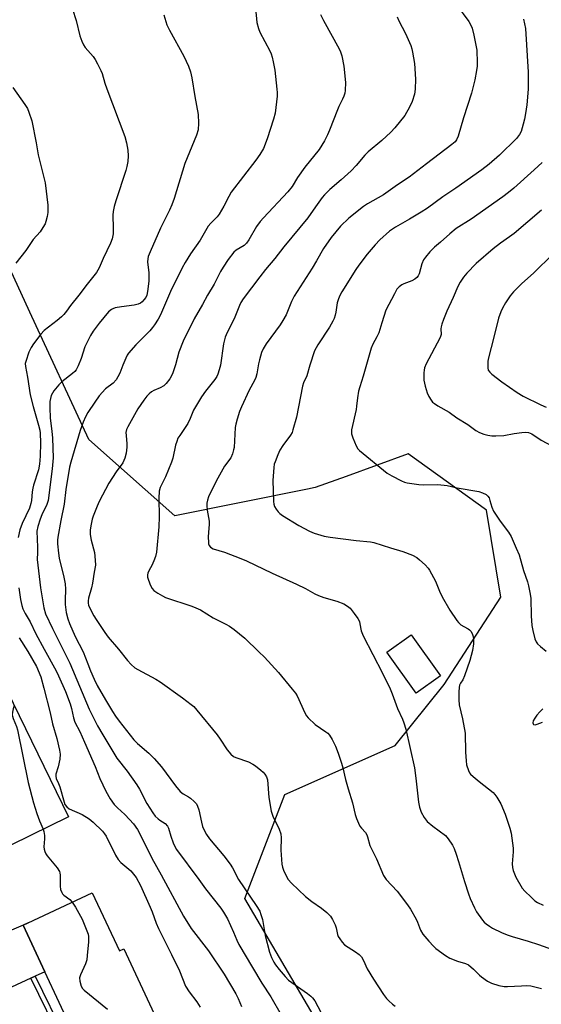
# Model space of a CAD drawing. Units: inches. Extents: x 1315762 to 1321762, y 517448 to 521448.
# Drawn here: x 1317809 to 1317987, y 520060 to 520395 of the extents above; entities that cross this region are included whole.
import ezdxf

# ---------------------------------------------------------------- set-up
doc = ezdxf.new("R2010")
doc.units = ezdxf.units.IN
doc.header["$MEASUREMENT"] = 0
for name, color, linetype in [('BLDG-Footprint', 5, 'Continuous'), ('NTRL-Trees', 3, 'Continuous'), ('TRANS-Driveway', 251, 'Continuous'), ('TRANS-Non Street Sidewalk', 7, 'Continuous'), ('Undefined', 1, 'Continuous')]:
    doc.layers.add(name, color=color, linetype=linetype)

msp = doc.modelspace()

# ---------------------------------------------------------------- linework, layer by layer
at = {"layer": 'BLDG-Footprint'}
for points, elevation in [([(1317952.47, 520171.48), (1317944.24, 520165.58), (1317934.25, 520179.52), (1317942.47, 520185.42)], 419.43), ([(1317802.81, 520170.77), (1317825.85, 520123.48), (1317799.89, 520110.82), (1317790.36, 520130.38), (1317785.7, 520128.11), (1317782.07, 520135.58), (1317781.08, 520137.6), (1317778.95, 520141.98), (1317772.19, 520155.85), (1317796.84, 520167.86)], 435.14), ([(1317834, 520097.61), (1317843.23, 520077.86), (1317844.73, 520078.57), (1317863.83, 520037.7), (1317838.74, 520025.97), (1317828.29, 520048.33), (1317827.6, 520049.8), (1317817.84, 520070.68), (1317810.41, 520086.58), (1317812.13, 520087.39)], 434.33)]:
    msp.add_lwpolyline(points, close=True, dxfattribs=dict(at, elevation=elevation))
at = {"layer": 'NTRL-Trees'}
msp.add_polyline3d([(1318017.78, 519965.86, 0), (1317984.1, 519967.78, 0), (1317960.15, 519969.14, 0), (1317885.9, 520095.63, 0), (1317899.51, 520131.1, 0), (1317937.01, 520147.77, 0), (1317953.68, 520168.6, 0), (1317972.97, 520198.33, 0), (1317968.19, 520227.96, 0), (1317941.43, 520247.07, 0), (1317920.36, 520239.41, 0), (1317909.89, 520235.6, 0), (1317907.27, 520235.08, 0), (1317862.1, 520226.04, 0), (1317832.84, 520251.94, 0), (1317812.78, 520295.36, 0), (1317797.1, 520329.27, 0), (1317788.64, 520386.82, 0), (1317782.77, 520426.76, 0)], dxfattribs=at)
at = {"layer": 'TRANS-Driveway'}
msp.add_lwpolyline([(1317814.57, 520069.17), (1317813.09, 520068.48), (1317788.58, 520057.16), (1317783.86, 520053), (1317777.07, 520041.24), (1317773.47, 520048.96), (1317762.54, 520072.4), (1317775.13, 520072.28), (1317778.69, 520073.06), (1317812.13, 520087.39), (1317810.41, 520086.58), (1317817.84, 520070.68)], close=True, dxfattribs=at)
at = {"layer": 'TRANS-Non Street Sidewalk'}
msp.add_lwpolyline([(1317813.09, 520068.48), (1317814.57, 520069.17), (1317824.63, 520048.56), (1317827.6, 520049.8), (1317828.29, 520048.33), (1317823.84, 520046.46)], close=True, dxfattribs=at)
at = {"layer": 'Undefined'}
for points, elevation in [([(1317889.5, 520398.89), (1317889.99, 520394.01), (1317890.5, 520391.95), (1317891.05, 520390.7), (1317894.43, 520384.37), (1317894.88, 520383.32), (1317895.21, 520382.24), (1317895.58, 520380.58), (1317896.06, 520377.76), (1317896.81, 520371.29), (1317896.9, 520370.11), (1317896.87, 520368.95), (1317896.2, 520363.16), (1317895.65, 520361.11), (1317893.51, 520354.35), (1317892.24, 520351.06), (1317891.02, 520349.02), (1317889.63, 520347.07), (1317881.3, 520336.23), (1317880.4, 520334.75), (1317878.76, 520331.39), (1317877.15, 520328.67), (1317876.49, 520327.79), (1317874.33, 520325.7), (1317873.46, 520324.66), (1317870.75, 520319.91), (1317867.44, 520315.26), (1317865.54, 520312.24), (1317864.52, 520310.45), (1317860.57, 520302.38), (1317857.2, 520294.43), (1317856.37, 520292.94), (1317855.16, 520291.01), (1317854.51, 520290.09), (1317853.58, 520289.02), (1317848.8, 520284.26), (1317846.36, 520281.39), (1317845.89, 520280.67), (1317845.37, 520279.65), (1317844.34, 520277.28), (1317843.32, 520274.6), (1317842.68, 520273.31), (1317842.09, 520272.32), (1317841.05, 520271.19), (1317838.47, 520269.21), (1317836.37, 520266.87), (1317834.8, 520264.74), (1317832.52, 520261.22), (1317831.66, 520259.67), (1317830.86, 520257.85), (1317829.91, 520255.09), (1317826.66, 520244.24), (1317826.25, 520242.59), (1317825.04, 520234.9), (1317824.4, 520229.92), (1317823.25, 520224.39), (1317822.23, 520218.67), (1317822.14, 520217.65), (1317822.15, 520216.47), (1317822.47, 520213.27), (1317822.77, 520211.54), (1317824.36, 520205.15), (1317824.8, 520202.81), (1317824.9, 520201.04), (1317824.78, 520197.23), (1317824.81, 520195.77), (1317825.14, 520193.12), (1317825.67, 520190.93), (1317826.22, 520189.34), (1317828.2, 520184.86), (1317830.91, 520179.69), (1317832.44, 520175.55), (1317833.4, 520173.21), (1317834.65, 520170.31), (1317835.64, 520168.26), (1317838.46, 520163.33), (1317840.81, 520159.39), (1317841.9, 520157.71), (1317843.11, 520156.08), (1317848.15, 520149.73), (1317849.37, 520148.43), (1317853.25, 520145.15), (1317854.29, 520144.19), (1317855.08, 520143.33), (1317857.49, 520140.45), (1317862.29, 520134.07), (1317863.92, 520132.09), (1317864.94, 520131.27), (1317866.73, 520130.29), (1317867.43, 520129.81), (1317868.69, 520128.7), (1317869.4, 520127.86), (1317869.76, 520127.15), (1317870.2, 520125.88), (1317871.11, 520121.63), (1317871.49, 520120.24), (1317872.08, 520118.93), (1317872.91, 520117.42), (1317873.9, 520116.01), (1317878.76, 520110.17), (1317880.91, 520107.31), (1317881.69, 520106.06), (1317883.72, 520102.12), (1317889.72, 520093.33), (1317890.96, 520091.32), (1317891.4, 520090.24), (1317891.92, 520088.56), (1317892.78, 520083.06), (1317894.24, 520077.43), (1317894.99, 520075.56), (1317895.74, 520074.02), (1317896.36, 520073.07), (1317897.57, 520071.51), (1317899.59, 520069.08), (1317900.76, 520067.88), (1317907.17, 520063.34), (1317908.31, 520062.45), (1317908.94, 520061.85), (1317909.68, 520060.82), (1317911.74, 520056.94)], 426), ([(1317957.91, 520399.97), (1317962.12, 520394.34), (1317962.67, 520393.36), (1317963.21, 520392.08), (1317963.88, 520389.66), (1317964.81, 520384.62), (1317964.95, 520380.27), (1317964.91, 520379.11), (1317964.73, 520377.66), (1317964.22, 520374.48), (1317963.04, 520369.93), (1317960.29, 520361.48), (1317958.48, 520355.25), (1317957.95, 520354.01), (1317957.45, 520353.35), (1317956.35, 520352.39), (1317947.67, 520345.83), (1317941.87, 520341.33), (1317937.9, 520338.74), (1317933.09, 520335.34), (1317927.7, 520332.28), (1317926.24, 520331.31), (1317921.25, 520327.37), (1317918.44, 520324.59), (1317915.28, 520320.82), (1317912.7, 520317.08), (1317910.3, 520312.85), (1317908.8, 520310.37), (1317902.67, 520300.8), (1317901.75, 520298.94), (1317899.91, 520294.41), (1317898.86, 520292.45), (1317897.94, 520291.05), (1317893.15, 520284.59), (1317892.09, 520282.87), (1317891.55, 520281.56), (1317890.87, 520279.12), (1317890.56, 520277.74), (1317889.99, 520274.29), (1317889.66, 520273.07), (1317889.2, 520272.1), (1317887.36, 520268.78), (1317884.75, 520263.11), (1317884.07, 520261.46), (1317883.29, 520258.92), (1317882.83, 520257.2), (1317882.66, 520256.04), (1317882.24, 520249.28), (1317882.09, 520248.43), (1317881.67, 520247.07), (1317881.09, 520245.78), (1317879.03, 520242.92), (1317876.72, 520238.8), (1317874.01, 520233.49), (1317873.55, 520232.41), (1317873.21, 520231.36), (1317872.98, 520230.29), (1317872.95, 520229.49), (1317873.12, 520227.88), (1317873.77, 520224.18), (1317873.75, 520223.04), (1317873.48, 520220.46), (1317873.44, 520218.7), (1317873.51, 520216.97), (1317873.59, 520216.42), (1317873.77, 520215.93), (1317874.26, 520215.36), (1317875.15, 520214.8), (1317878.94, 520213.56), (1317884.54, 520211.44), (1317886.45, 520210.64), (1317895.22, 520206.45), (1317903.5, 520202.76), (1317906.6, 520201.2), (1317909.68, 520199.46), (1317910.98, 520198.82), (1317912.82, 520198.13), (1317917.16, 520196.88), (1317919.61, 520195.96), (1317920.82, 520195.23), (1317921.7, 520194.53), (1317923.16, 520192.72), (1317924.33, 520191.06), (1317924.87, 520190.05), (1317925.09, 520189.24), (1317925.48, 520186.86), (1317926.14, 520185.1), (1317932.78, 520172.46), (1317935.36, 520167.05), (1317936.05, 520165.4), (1317937.8, 520160.42), (1317939.56, 520156.78), (1317940.06, 520155.47), (1317940.67, 520153.28), (1317943.6, 520140.19), (1317944.12, 520136.7), (1317944.99, 520128.46), (1317945.36, 520126.74), (1317945.9, 520125.07), (1317946.91, 520123.28), (1317947.96, 520121.9), (1317949.84, 520120.28), (1317954.16, 520117.07), (1317955.12, 520115.97), (1317956.6, 520113.79), (1317957.13, 520112.75), (1317957.82, 520110.79), (1317958.62, 520108.27), (1317960.6, 520101.4), (1317961.98, 520097.29), (1317962.6, 520095.67), (1317964.03, 520092.53), (1317964.74, 520091.16), (1317966.77, 520088.29), (1317967.33, 520087.62), (1317967.98, 520087.03), (1317969.18, 520086.19), (1317970.19, 520085.61), (1317973.29, 520084.1), (1317975.18, 520083.3), (1317976.86, 520082.72), (1317982.27, 520081.14), (1317985.83, 520080.01), (1317991.8, 520077.9)], 420), ([(1317911.68, 520396.77), (1317912.68, 520394.64), (1317918, 520385.04), (1317918.51, 520383.97), (1317918.95, 520382.62), (1317919.54, 520379.16), (1317920.13, 520373.6), (1317920.08, 520370.78), (1317919.94, 520369.96), (1317919.62, 520368.92), (1317919.19, 520367.89), (1317917.85, 520365.35), (1317917.38, 520364.3), (1317914.75, 520357.32), (1317914.08, 520355.73), (1317913.02, 520353.67), (1317911.17, 520350.7), (1317906.31, 520344.78), (1317903.81, 520341.16), (1317901.96, 520338.18), (1317900.58, 520336.32), (1317892.22, 520327.52), (1317891.07, 520326.21), (1317889.92, 520324.49), (1317887.28, 520319.98), (1317886.49, 520318.81), (1317885.66, 520318.09), (1317883, 520316.46), (1317882.12, 520315.76), (1317880.26, 520313.32), (1317878.53, 520310.69), (1317877.67, 520309.19), (1317875.44, 520304.83), (1317873.18, 520301.12), (1317871.54, 520297.95), (1317868.67, 520293.06), (1317864.94, 520285.49), (1317863.4, 520281.7), (1317862.25, 520277.44), (1317861.37, 520274.74), (1317860.85, 520273.43), (1317860.42, 520272.67), (1317859.15, 520271.02), (1317858.3, 520270.24), (1317857.07, 520269.56), (1317854.9, 520268.63), (1317854.12, 520268.22), (1317853.31, 520267.56), (1317852.57, 520266.79), (1317851.5, 520265.37), (1317849.48, 520262.44), (1317846.08, 520256.3), (1317845.67, 520255.36), (1317845.45, 520254.35), (1317845.47, 520253.29), (1317845.75, 520250.51), (1317845.75, 520249.33), (1317845.55, 520247.28), (1317845.08, 520245.62), (1317844.36, 520244.05), (1317842.12, 520240.96), (1317839.6, 520237.12), (1317836.36, 520230.86), (1317835.63, 520229.25), (1317834.34, 520225.92), (1317833.97, 520224.81), (1317833.57, 520223.2), (1317833.26, 520221.26), (1317833.3, 520219.61), (1317833.59, 520217.73), (1317834.69, 520213.51), (1317834.99, 520210.88), (1317835.07, 520209.14), (1317834.63, 520206.79), (1317834.11, 520203.06), (1317833.7, 520201.45), (1317832.66, 520198), (1317832.54, 520197.01), (1317832.58, 520196.28), (1317832.74, 520195.56), (1317833.05, 520194.76), (1317834.52, 520191.93), (1317835.29, 520190.67), (1317838.28, 520186.24), (1317839.43, 520184.7), (1317842.9, 520180.57), (1317846.01, 520176.69), (1317847.19, 520175.41), (1317848.49, 520174.27), (1317849.44, 520173.62), (1317855.62, 520170.31), (1317857.11, 520169.41), (1317864.68, 520164.06), (1317867.69, 520161.79), (1317868.51, 520161.03), (1317869.6, 520159.81), (1317876.49, 520151.37), (1317877.53, 520149.94), (1317879.84, 520146.27), (1317881.18, 520144.78), (1317882.07, 520144.07), (1317882.82, 520143.68), (1317887.13, 520142.16), (1317888.58, 520141.47), (1317889.5, 520140.85), (1317891.29, 520139.4), (1317892.14, 520138.65), (1317892.71, 520138.03), (1317893.24, 520137.08), (1317893.56, 520136.03), (1317894.02, 520130.01), (1317894.84, 520125.36), (1317895.4, 520123.76), (1317897.53, 520119.31), (1317898.12, 520117.67), (1317898.23, 520116.28), (1317898.11, 520112.11), (1317898.52, 520107.35), (1317898.73, 520106.32), (1317899.03, 520105.35), (1317900.09, 520103.11), (1317900.69, 520102.17), (1317901.76, 520100.88), (1317906.56, 520096.34), (1317908.65, 520094.64), (1317912.04, 520092.41), (1317913.79, 520090.88), (1317915.01, 520089.65), (1317915.77, 520088.48), (1317916.61, 520086.72), (1317916.95, 520085.71), (1317917.38, 520083.46), (1317917.71, 520082.7), (1317918.18, 520081.96), (1317919.07, 520080.78), (1317919.87, 520079.92), (1317923.6, 520077.45), (1317924.76, 520076.56), (1317925.56, 520075.76), (1317926.29, 520074.6), (1317927.57, 520071.74), (1317929.63, 520068.22), (1317933.11, 520062.98), (1317934.13, 520061.65), (1317934.9, 520060.83), (1317936.15, 520059.7), (1317937.07, 520059.02)], 424), ([(1317937.78, 520395.94), (1317938.36, 520394.61), (1317940.6, 520390.21), (1317942.37, 520386.16), (1317942.74, 520385.05), (1317943.01, 520383.88), (1317943.61, 520380.07), (1317944, 520374.67), (1317943.91, 520371.26), (1317943.62, 520369.56), (1317942.89, 520367.05), (1317941.96, 520365.18), (1317940.32, 520362.35), (1317936.99, 520358.17), (1317935.58, 520356.65), (1317932.54, 520353.86), (1317927.88, 520349.98), (1317926.7, 520348.76), (1317923.75, 520345.29), (1317922.04, 520343.46), (1317918.63, 520340.36), (1317914.81, 520337.12), (1317912.97, 520335.34), (1317912.21, 520334.39), (1317910, 520331.18), (1317907.3, 520327.45), (1317899.19, 520317.62), (1317896.06, 520313.6), (1317892.91, 520309.86), (1317891, 520307.42), (1317885.36, 520299.84), (1317884.58, 520298.64), (1317884.04, 520297.62), (1317882.55, 520293.66), (1317881.3, 520291.08), (1317879.86, 520288.45), (1317879.2, 520286.84), (1317878.66, 520284.61), (1317877.58, 520277.31), (1317877.2, 520275.69), (1317876.69, 520274.18), (1317876.33, 520273.44), (1317875.73, 520272.47), (1317872.48, 520268.42), (1317871.18, 520266.49), (1317868.48, 520262.01), (1317867.31, 520259.12), (1317866.47, 520257.46), (1317863.73, 520253.39), (1317863.15, 520252.39), (1317862.75, 520251.35), (1317862.35, 520250), (1317861.39, 520245.67), (1317860.96, 520244.28), (1317858.9, 520239.22), (1317857.08, 520235.64), (1317856.8, 520234.35), (1317856.64, 520232.03), (1317856.76, 520225.65), (1317856.64, 520222.24), (1317855.81, 520213.6), (1317855.52, 520212.18), (1317854.95, 520210.61), (1317854.26, 520209.07), (1317853.33, 520207.48), (1317852.85, 520206.42), (1317852.74, 520205.88), (1317852.83, 520205.05), (1317853.69, 520202.53), (1317854.32, 520201.22), (1317854.89, 520200.59), (1317856.33, 520199.6), (1317857.86, 520198.7), (1317858.92, 520198.21), (1317867.85, 520195.19), (1317869.22, 520194.66), (1317870.78, 520193.93), (1317875.16, 520191.22), (1317879.41, 520189.12), (1317880.65, 520188.44), (1317882.29, 520187.24), (1317885.92, 520184.33), (1317890.72, 520179.71), (1317892.56, 520177.82), (1317897.38, 520172.6), (1317902.06, 520167.01), (1317903.12, 520165.62), (1317903.72, 520164.67), (1317906.35, 520158.93), (1317906.91, 520157.89), (1317907.45, 520157.19), (1317909.81, 520154.92), (1317913.47, 520152.45), (1317914.11, 520151.92), (1317914.7, 520151.28), (1317915.62, 520149.82), (1317916.72, 520147.49), (1317917.7, 520145.11), (1317918.82, 520141.81), (1317919.3, 520140.14), (1317920.14, 520136.14), (1317921.04, 520132.99), (1317922.55, 520128.21), (1317923.42, 520124.32), (1317923.86, 520122.95), (1317924.55, 520121.34), (1317925.09, 520120.31), (1317925.6, 520119.61), (1317926.95, 520118.09), (1317927.38, 520117.4), (1317927.68, 520116.66), (1317928.44, 520113.69), (1317930.7, 520109.15), (1317933.08, 520103.52), (1317933.49, 520102.79), (1317934.01, 520102.13), (1317937.71, 520098.22), (1317941.29, 520093.54), (1317942.26, 520092.05), (1317944.19, 520088.67), (1317944.69, 520087.6), (1317945.73, 520084.9), (1317946.46, 520083.55), (1317948.52, 520081.13), (1317950.1, 520079.43), (1317950.93, 520078.64), (1317954.15, 520076.24), (1317955.61, 520075.35), (1317958.32, 520074.31), (1317960.99, 520073.55), (1317962.01, 520073.09), (1317963.76, 520071.64), (1317965.8, 520069.52), (1317966.44, 520068.94), (1317968.52, 520067.46), (1317969.81, 520066.83), (1317972.38, 520066.08), (1317974.13, 520065.73), (1317975.3, 520065.71), (1317980, 520065.98), (1317981.9, 520066.01), (1317983.26, 520065.89), (1317985.51, 520065.39), (1317986.9, 520065.01)], 422), ([(1317980.78, 520395.16), (1317981.4, 520392), (1317982.27, 520377.06), (1317982.35, 520371.27), (1317981.85, 520365.9), (1317981.43, 520363.03), (1317981.08, 520361.04), (1317980.65, 520359.34), (1317979.89, 520356.84), (1317979.4, 520355.81), (1317978.31, 520354.47), (1317972.6, 520348.76), (1317969.04, 520345.76), (1317966.52, 520343.8), (1317957.71, 520337.59), (1317953.27, 520334.58), (1317948.11, 520330.76), (1317945.94, 520329.36), (1317941.94, 520326.96), (1317937.15, 520324.28), (1317935.17, 520322.97), (1317931.89, 520320.03), (1317930.26, 520318.29), (1317927.55, 520315.1), (1317924.64, 520311.34), (1317923.64, 520309.91), (1317918.93, 520302.3), (1317918.17, 520300.83), (1317917.65, 520299.52), (1317917.34, 520298.5), (1317916.87, 520295.39), (1317916.63, 520294.3), (1317916.27, 520293.24), (1317915.8, 520292.23), (1317914.68, 520290.26), (1317910.71, 520284.2), (1317909.66, 520282.18), (1317907.97, 520277.32), (1317906.97, 520273.7), (1317905.92, 520271.28), (1317905.53, 520270.18), (1317903.48, 520259.63), (1317902.29, 520255.23), (1317901.96, 520254.42), (1317901.39, 520253.4), (1317898.87, 520249.94), (1317897.83, 520248.32), (1317897.11, 520246.75), (1317896.17, 520244.35), (1317895.93, 520243.53), (1317895.74, 520242.39), (1317895.4, 520238.02), (1317895.65, 520230.85), (1317895.75, 520230), (1317895.99, 520229.19), (1317896.54, 520228.23), (1317897.23, 520227.33), (1317897.82, 520226.75), (1317898.69, 520226.11), (1317904.26, 520222.7), (1317907.87, 520220.81), (1317909.47, 520220.1), (1317912.89, 520219.11), (1317914.9, 520218.69), (1317923.81, 520217.57), (1317928.68, 520217.11), (1317929.77, 520216.92), (1317935.46, 520215.04), (1317939.7, 520213.87), (1317942.93, 520212.54), (1317944.48, 520211.75), (1317945.38, 520211.04), (1317947.27, 520209.25), (1317948.26, 520208.21), (1317948.76, 520207.52), (1317950.78, 520203.75), (1317952.13, 520200.38), (1317953.08, 520198.35), (1317955.71, 520193.85), (1317958.01, 520190.35), (1317958.56, 520189.66), (1317959.42, 520188.88), (1317960.39, 520188.25), (1317961.95, 520187.54), (1317962.39, 520187.21), (1317962.91, 520186.56), (1317963.43, 520185.56), (1317963.67, 520184.42), (1317963.71, 520182.34), (1317963.43, 520180.18), (1317962.42, 520176.68), (1317960.62, 520171.49), (1317960.06, 520170.18), (1317959.27, 520169), (1317958.98, 520168.33), (1317958.83, 520167.49), (1317958.74, 520166.03), (1317958.7, 520163.36), (1317958.87, 520161.58), (1317960, 520156.81), (1317960.84, 520152.02), (1317961.03, 520145.45), (1317961.19, 520142.58), (1317961.36, 520141.17), (1317962.01, 520139.27), (1317962.41, 520138.51), (1317962.74, 520138.05), (1317963.56, 520137.21), (1317965.6, 520135.46), (1317970.37, 520131.71), (1317970.95, 520131.07), (1317971.65, 520130.12), (1317973.03, 520127.88), (1317974.44, 520124.38), (1317976.1, 520119.64), (1317976.57, 520117.95), (1317977.19, 520112.79), (1317977.19, 520111.61), (1317976.84, 520107.44), (1317976.95, 520106.27), (1317977.23, 520105.21), (1317978.18, 520102.93), (1317980.33, 520099.22), (1317981.22, 520098.11), (1317983.29, 520096.08), (1317984.57, 520094.91), (1317985.53, 520094.25), (1317987.41, 520093.37)], 418), ([(1317987.09, 520346.34), (1317984.4, 520343.77), (1317977.39, 520337.56), (1317975.65, 520336.12), (1317973.67, 520334.64), (1317962.87, 520327.04), (1317957.86, 520323.79), (1317955.64, 520321.98), (1317952.47, 520319.14), (1317950.5, 520317.52), (1317948.9, 520315.85), (1317947.41, 520314.05), (1317946.74, 520313.11), (1317946.18, 520311.8), (1317945.19, 520308.44), (1317944.86, 520307.73), (1317944.43, 520307.12), (1317943.78, 520306.6), (1317942.78, 520306.04), (1317940.05, 520305), (1317939.28, 520304.63), (1317938.41, 520303.97), (1317937.68, 520303.14), (1317936.78, 520301.6), (1317933.9, 520296), (1317932.47, 520291.75), (1317931.45, 520288.29), (1317930.84, 520286.99), (1317929.41, 520284.44), (1317928.89, 520283.1), (1317926.2, 520273.54), (1317924.98, 520269.88), (1317924.61, 520268.47), (1317924.21, 520266.2), (1317923.95, 520263.34), (1317923.77, 520262.21), (1317922.21, 520255.27), (1317922.16, 520254.47), (1317922.25, 520253.92), (1317922.69, 520252.55), (1317923.77, 520249.84), (1317924.33, 520248.84), (1317924.91, 520248.21), (1317934.33, 520240.57), (1317935.97, 520239.57), (1317939.23, 520237.88), (1317940.28, 520237.46), (1317941.1, 520237.23), (1317945.09, 520236.65), (1317946.85, 520236.58), (1317951.6, 520236.64), (1317954.75, 520236.36), (1317958.18, 520235.52), (1317965.49, 520234.31), (1317966.81, 520233.86), (1317968.02, 520233.23), (1317968.63, 520232.73), (1317969.05, 520232.08), (1317969.33, 520231.25), (1317969.91, 520228.93), (1317970.52, 520227.61), (1317972.84, 520224.19), (1317975.62, 520220.42), (1317976.51, 520218.91), (1317978.28, 520215.03), (1317979.25, 520212.65), (1317980.7, 520207.36), (1317982.04, 520203.49), (1317982.45, 520202.1), (1317983.02, 520199.27), (1317983.22, 520197.84), (1317983.34, 520191.94), (1317983.53, 520188.6), (1317983.86, 520186.91), (1317984.61, 520184.11), (1317985.05, 520183.07), (1317985.55, 520182.44), (1317986.55, 520181.49), (1317988.49, 520179.89)], 416), ([(1317986.87, 520330.11), (1317977.53, 520322.11), (1317975.98, 520320.96), (1317972.93, 520318.89), (1317970.43, 520316.95), (1317964.68, 520311.87), (1317961.42, 520308.6), (1317960.3, 520307.3), (1317959.23, 520305.6), (1317958.41, 520304.09), (1317956.8, 520300.33), (1317954.61, 520295.66), (1317953.51, 520292.89), (1317952.9, 520291.21), (1317952.67, 520290.37), (1317952.61, 520289.67), (1317952.68, 520287.76), (1317952.41, 520286.71), (1317949.37, 520281.16), (1317947.65, 520277.74), (1317947.08, 520276.39), (1317946.89, 520275.56), (1317946.8, 520274.71), (1317946.8, 520272.14), (1317947.23, 520270.13), (1317947.91, 520267.87), (1317948.55, 520266.57), (1317949.29, 520265.34), (1317949.82, 520264.71), (1317950.41, 520264.2), (1317951.56, 520263.45), (1317955.47, 520261.33), (1317958.08, 520259.4), (1317961.78, 520257.07), (1317964.53, 520255.04), (1317965.79, 520254.35), (1317967.18, 520253.85), (1317968.59, 520253.47), (1317969.92, 520253.26), (1317971.29, 520253.19), (1317974.05, 520253.34), (1317977.5, 520254.05), (1317980.13, 520254.41), (1317981.58, 520254.49), (1317982.38, 520254.38), (1317983.55, 520253.88), (1317986.73, 520251.78), (1317992.54, 520248.66)], 414), ([(1317990.67, 520315.06), (1317984.3, 520308.78), (1317980.05, 520304.96), (1317977.29, 520302.22), (1317976.2, 520300.94), (1317974.59, 520298.5), (1317973.55, 520296.75), (1317972.99, 520295.44), (1317972.28, 520293.28), (1317970.68, 520286.88), (1317968.78, 520279.83), (1317968.63, 520278.69), (1317968.57, 520277.24), (1317968.59, 520276.4), (1317968.76, 520275.6), (1317969.22, 520274.9), (1317970.01, 520274.2), (1317973.4, 520271.66), (1317978.57, 520267.94), (1317980.61, 520266.77), (1317986.58, 520263.73), (1317988.4, 520262.95)], 412), ([(1317807.37, 520161.41), (1317807.04, 520160.31), (1317806.82, 520159.14), (1317806.76, 520158.27), (1317806.83, 520157.72), (1317807.09, 520156.93), (1317808.22, 520154.23), (1317808.54, 520153.09), (1317812.11, 520135.16), (1317814, 520128.24), (1317815.14, 520124.56), (1317816.02, 520122.1), (1317817.28, 520119.3)], 434), ([(1317987.32, 520160.25), (1317986.25, 520159.23), (1317985.25, 520158.09), (1317984.55, 520157.13), (1317984.06, 520156.15), (1317983.91, 520155.45), (1317983.99, 520155.14), (1317984.17, 520154.91), (1317984.73, 520154.85), (1317985.42, 520155.04), (1317987.15, 520155.77)], 416), ([(1317817.28, 520119.3), (1317817.55, 520118.44), (1317817.75, 520117.15), (1317817.74, 520116.04), (1317817.53, 520113.21), (1317817.6, 520112.41), (1317817.8, 520111.65), (1317818.19, 520110.88), (1317818.67, 520110.15), (1317822.09, 520106.06), (1317822.83, 520104.88), (1317822.98, 520104.42), (1317823.08, 520103.59), (1317823.05, 520099.85), (1317823.22, 520098.74), (1317823.57, 520097.7), (1317823.86, 520097.24), (1317824.25, 520096.84), (1317826.34, 520095.29), (1317827.17, 520094.42)], 434), ([(1317827.17, 520094.42), (1317828.22, 520092.75), (1317830.53, 520088.68), (1317832.16, 520084.63), (1317832.54, 520083.54), (1317832.74, 520082.71), (1317832.73, 520080.95), (1317832.3, 520076.23), (1317832.1, 520074.77), (1317831.64, 520073.4), (1317829.96, 520069.69), (1317829.66, 520068.61), (1317829.75, 520067.47), (1317830.22, 520065.79), (1317830.65, 520065.05), (1317831.26, 520064.41), (1317839.15, 520057.94)], 434)]:
    msp.add_lwpolyline(points, dxfattribs=dict(at, elevation=elevation))
for points in [[(1317827.26, 520398.48, 430), (1317828.45, 520394.7, 430), (1317829.72, 520389.5, 430), (1317830.4, 520387.65, 430), (1317830.98, 520386.39, 430), (1317831.59, 520385.46, 430), (1317834.25, 520382.38, 430), (1317834.95, 520381.44, 430), (1317835.79, 520379.96, 430), (1317836.93, 520377.67, 430), (1317837.34, 520376.62, 430), (1317838.3, 520373.34, 430), (1317838.96, 520371.43, 430), (1317845.06, 520355.21, 430), (1317845.63, 520353.01, 430), (1317846.12, 520350.52, 430), (1317846.21, 520348.59, 430), (1317846.09, 520346.67, 430), (1317845.78, 520345, 430), (1317845.4, 520343.61, 430), (1317841.96, 520333.3, 430), (1317841.44, 520331.31, 430), (1317841.11, 520329.59, 430), (1317840.99, 520328.42, 430), (1317841.12, 520323.96, 430), (1317841.07, 520321.97, 430), (1317840.76, 520320.36, 430), (1317840.23, 520318.8, 430), (1317837.69, 520313.66, 430), (1317836.3, 520310.42, 430), (1317835.38, 520308.89, 430), (1317832.2, 520304.9, 430), (1317829.45, 520301.17, 430), (1317826.58, 520297.64, 430), (1317825.24, 520295.69, 430), (1317824.33, 520294.55, 430), (1317823.54, 520293.74, 430), (1317822.07, 520292.49, 430), (1317817.62, 520289.08, 430), (1317816.46, 520287.83, 430), (1317813.99, 520284.52, 430), (1317813.18, 520283.29, 430), (1317812.45, 520281.67, 430), (1317811.32, 520278.59, 430), (1317811.17, 520277.82, 430), (1317811.21, 520276.84, 430), (1317811.92, 520273.18, 430), (1317812.89, 520267.19, 430), (1317813.87, 520263.18, 430), (1317815.71, 520256.88, 430), (1317816.12, 520255.17, 430), (1317816.22, 520254.11, 430), (1317816.31, 520250.9, 430), (1317816.27, 520246.28, 430), (1317816, 520243.57, 430), (1317815.67, 520241.67, 430), (1317814.02, 520236.47, 430), (1317813.74, 520235.36, 430), (1317813.56, 520234.21, 430), (1317813.33, 520231.24, 430), (1317813.12, 520230.15, 430), (1317812.61, 520228.62, 430), (1317810.14, 520223.33, 430), (1317809.36, 520221.26, 430), (1317808.81, 520218.62, 430)], [(1317858.33, 520396.65, 428), (1317859.41, 520393.22, 428), (1317860.26, 520391.35, 428), (1317865.19, 520382.47, 428), (1317866.68, 520379.11, 428), (1317867.36, 520377.19, 428), (1317867.87, 520375.17, 428), (1317868.9, 520368.76, 428), (1317870.04, 520362.61, 428), (1317870.14, 520359.71, 428), (1317870.02, 520357.4, 428), (1317869.46, 520355.6, 428), (1317865.52, 520345.94, 428), (1317861.86, 520334.07, 428), (1317861.09, 520331.9, 428), (1317860.31, 520330.08, 428), (1317857.22, 520323.95, 428), (1317853.7, 520315.93, 428), (1317853.06, 520314.28, 428), (1317852.89, 520313.49, 428), (1317852.81, 520312.46, 428), (1317853.19, 520308.76, 428), (1317853.21, 520305.9, 428), (1317852.83, 520302.38, 428), (1317852.51, 520301.15, 428), (1317852.16, 520300.38, 428), (1317851.54, 520299.49, 428), (1317851, 520298.91, 428), (1317850.34, 520298.45, 428), (1317849.6, 520298.1, 428), (1317848.25, 520297.73, 428), (1317843.97, 520297.21, 428), (1317841.77, 520296.79, 428), (1317840.98, 520296.53, 428), (1317840.54, 520296.3, 428), (1317839.51, 520295.45, 428), (1317836.31, 520291.58, 428), (1317834.28, 520288.83, 428), (1317833.37, 520287.39, 428), (1317831.47, 520283.53, 428), (1317830.16, 520279.56, 428), (1317829.14, 520277.07, 428), (1317828.46, 520275.75, 428), (1317828, 520275.16, 428), (1317827.21, 520274.4, 428), (1317823.68, 520271.61, 428), (1317822.56, 520270.62, 428), (1317820.9, 520268.51, 428), (1317820.42, 520267.76, 428), (1317820.04, 520266.99, 428), (1317819.75, 520265.95, 428), (1317819.57, 520264.88, 428), (1317819.51, 520262.9, 428), (1317819.65, 520259.2, 428), (1317820.27, 520254.87, 428), (1317820.43, 520252.41, 428), (1317820.63, 520245.71, 428), (1317820.35, 520242, 428), (1317818.94, 520231.17, 428), (1317818.52, 520229.87, 428), (1317816.85, 520226.36, 428), (1317816.2, 520224.81, 428), (1317815.45, 520222.4, 428), (1317815.17, 520220.72, 428), (1317815.38, 520215.26, 428), (1317815.35, 520213.47, 428), (1317815.19, 520211.15, 428), (1317816.35, 520201.52, 428), (1317817.5, 520194.61, 428), (1317818.07, 520192.66, 428), (1317820.41, 520187.65, 428), (1317826.3, 520175.76, 428), (1317832.89, 520160.2, 428), (1317835.8, 520154.46, 428), (1317837.55, 520151.38, 428), (1317842.35, 520143.51, 428), (1317845.82, 520138.98, 428), (1317849.14, 520134.35, 428), (1317850, 520132.85, 428), (1317852.52, 520128.01, 428), (1317854.55, 520124.85, 428), (1317855.42, 520123.76, 428), (1317856.37, 520122.8, 428), (1317857.03, 520122.29, 428), (1317858.75, 520121.19, 428), (1317859.54, 520120.35, 428), (1317859.88, 520119.61, 428), (1317860.69, 520116.86, 428), (1317861.46, 520114.63, 428), (1317861.94, 520113.58, 428), (1317862.69, 520112.35, 428), (1317870.23, 520102.14, 428), (1317872.52, 520098.92, 428), (1317877.68, 520092.42, 428), (1317878.69, 520091, 428), (1317879.96, 520088.72, 428), (1317882.05, 520084.16, 428), (1317883.14, 520081.48, 428), (1317883.89, 520080.01, 428), (1317888.53, 520072.12, 428), (1317891.71, 520066.87, 428), (1317894.7, 520062.16, 428), (1317898.32, 520056.03, 428)], [(1317806.92, 520371.82, 432), (1317810.98, 520366.1, 432), (1317811.89, 520364.69, 432), (1317812.42, 520363.51, 432), (1317813.42, 520360.46, 432), (1317814.91, 520352.96, 432), (1317815.59, 520348.95, 432), (1317817.92, 520339.36, 432), (1317818.83, 520331.8, 432), (1317818.85, 520329.3, 432), (1317818.68, 520327.91, 432), (1317818.22, 520326.21, 432), (1317817.9, 520325.41, 432), (1317817.19, 520324.16, 432), (1317816.21, 520322.73, 432), (1317813.91, 520320.11, 432), (1317811.39, 520316.29, 432), (1317808.01, 520311.99, 432)], [(1317809, 520201.47, 430), (1317809.54, 520197.48, 430), (1317810.01, 520195.46, 430), (1317810.4, 520194.35, 430), (1317811.16, 520192.77, 430), (1317812.82, 520189.94, 430), (1317814.82, 520185.83, 430), (1317817.57, 520180.56, 430), (1317821.64, 520173.21, 430), (1317822.47, 520171.5, 430), (1317824.82, 520166.14, 430), (1317826.45, 520162, 430), (1317826.92, 520160.34, 430), (1317827.57, 520157.15, 430), (1317828.03, 520155.74, 430), (1317829.7, 520152.5, 430), (1317831.38, 520148.86, 430), (1317834.99, 520140.59, 430), (1317836.55, 520136.48, 430), (1317838.62, 520132.22, 430), (1317840.12, 520129.64, 430), (1317841.46, 520127.69, 430), (1317842.57, 520126.52, 430), (1317845.04, 520124.31, 430), (1317846.7, 520122.62, 430), (1317848, 520121.06, 430), (1317849.36, 520119.21, 430), (1317850.1, 520117.87, 430), (1317854.28, 520109.4, 430), (1317857.46, 520103.76, 430), (1317865.01, 520089.7, 430), (1317867.67, 520085.47, 430), (1317873.59, 520077.88, 430), (1317878.91, 520069.86, 430), (1317882.86, 520063.21, 430), (1317883.64, 520061.61, 430), (1317884.74, 520058.86, 430)], [(1317809.07, 520184.46, 432), (1317812.08, 520179.73, 432), (1317814.96, 520174.62, 432), (1317816.43, 520171.21, 432), (1317817.53, 520167.27, 432), (1317819.62, 520158.92, 432), (1317820.46, 520155.16, 432), (1317821.92, 520150.15, 432), (1317822.86, 520146.21, 432), (1317823.03, 520144.8, 432), (1317822.95, 520143.09, 432), (1317822.38, 520140.48, 432), (1317821.59, 520138.05, 432), (1317821.54, 520137.28, 432), (1317821.73, 520136.53, 432), (1317822.5, 520134.78, 432), (1317822.9, 520133.66, 432), (1317824.39, 520128.48, 432), (1317824.69, 520127.67, 432), (1317825.31, 520126.85, 432), (1317826.14, 520126.24, 432), (1317830.58, 520124.26, 432), (1317832.97, 520122.76, 432), (1317834.3, 520121.65, 432), (1317837.46, 520118.58, 432), (1317838.19, 520117.74, 432), (1317838.76, 520116.84, 432), (1317841.94, 520110.41, 432), (1317842.79, 520108.92, 432), (1317843.7, 520107.88, 432), (1317847.09, 520105.05, 432), (1317848.04, 520103.99, 432), (1317848.88, 520102.84, 432), (1317850.36, 520100.1, 432), (1317853.73, 520092.76, 432), (1317854.36, 520091.15, 432), (1317855.68, 520087.32, 432), (1317856.48, 520085.43, 432), (1317860.96, 520076.6, 432), (1317863.69, 520071, 432), (1317865.71, 520065.8, 432), (1317866.92, 520063.85, 432), (1317869.54, 520060.45, 432), (1317870.68, 520058.7, 432)]]:
    msp.add_polyline3d(points, dxfattribs=at)

doc.saveas('drawing.dxf')
